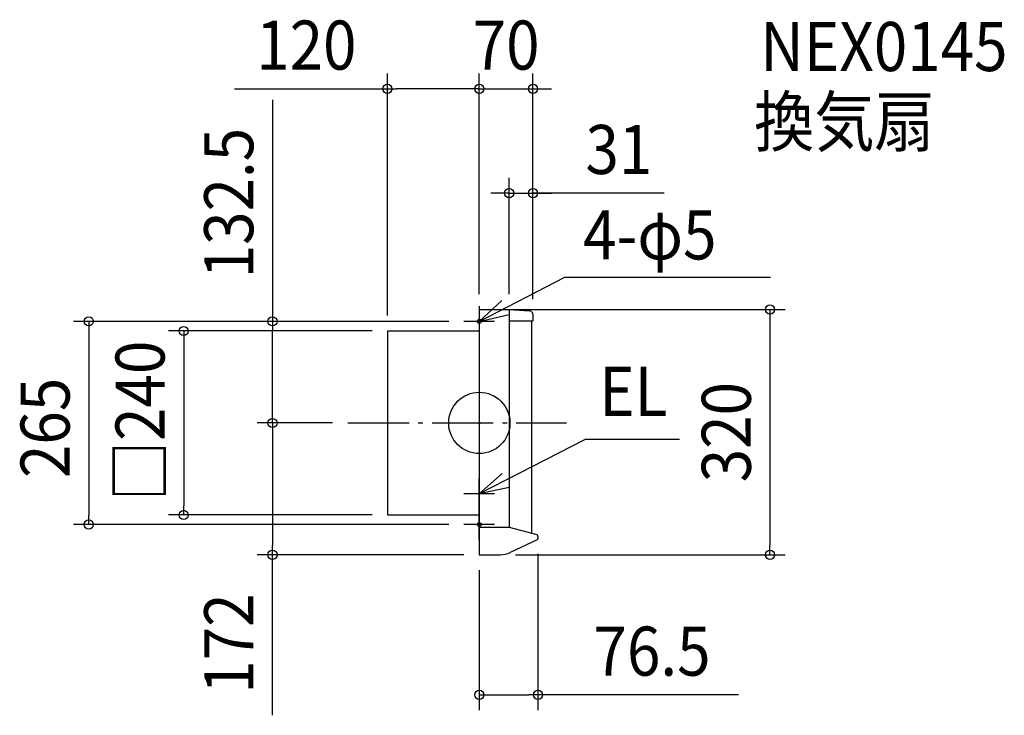
# Model space of a CAD drawing. Extents: x -600 to 685, y -381 to 526.
import ezdxf
from ezdxf.enums import TextEntityAlignment as Align

# ---------------------------------------------------------------- set-up
doc = ezdxf.new("R2010")
doc.units = 0
doc.header["$LTSCALE"] = 20
doc.header["$PDMODE"] = 3
doc.header["$PDSIZE"] = -2
doc.linetypes.add('DASHDOT', pattern=[5.5, 4, -0.6, 0.3, -0.6])
doc.layers.get('DEFPOINTS').update_dxf_attribs({"linetype": 'CONTINUOUS'})
for name, color, linetype in [('ARRANGE', 1, 'CONTINUOUS'), ('BASIS', 6, 'DASHDOT'), ('DETAIL', 5, 'CONTINUOUS'), ('ETC', 61, 'CONTINUOUS'), ('FIX', 11, 'CONTINUOUS'), ('NOTE', 4, 'CONTINUOUS'), ('OUTLINE', 3, 'CONTINUOUS'), ('SIZE', 30, 'CONTINUOUS')]:
    doc.layers.add(name, color=color, linetype=linetype)
doc.styles.get("Standard").update_dxf_attribs({"font": 'SIMPLEX.shx', "width": 0.9, "height": 64, "bigfont": 'BIGFONT.shx'})

msp = doc.modelspace()

# ---------------------------------------------------------------- linework, layer by layer
at = {"layer": 'ARRANGE', "color": 1, "linetype": 'CONTINUOUS'}
msp.add_circle((0, 0), 40, dxfattribs=at)
msp.add_point((0, 0), dxfattribs=at)
at = {"layer": 'BASIS', "color": 6, "linetype": 'DASHDOT'}
msp.add_line((-171.720788, 0), (113.973848, 0), dxfattribs=at)
at = {"layer": 'DEFPOINTS', "color": 30, "linetype": 'CONTINUOUS'}
for p in [(-120, 435.90733), (70, 435.90733), (70, 299.74356), (0, 151), (0, 148), (0, 148), (39, 148), (-269.985539, 132.5), (-20, 132.5), (-20, 132.5), (70, 141.270068), (70, 141.270068), (-120, 120), (-120, 120), (-171.720788, 0), (-171.720788, 0), (-385.729168, -120), (-120, -120), (-509.665362, -132.5), (-20, -132.5), (76.5, -150.730789), (-269.985539, -172), (0, -172), (0, -172), (27.293897, -172), (379.248486, -172), (76.5, -354.703375)]:
    msp.add_point(p, dxfattribs=at)
at = {"layer": 'DETAIL', "color": 5, "linetype": 'CONTINUOUS'}
for p, q in [((0, 148), (39, 148)), ((0, 148), (0, -172)), ((39, 148), (39, -136)), ((39, 148), (65.27735, 146.262369)), ((39, 133), (70, 133)), ((68, 133), (68, -143.6)), ((70, 141.270068), (70, 133)), ((-120, 120), (0, 120)), ((-120, 120), (-120, -120)), ((-120, -120), (0, -120)), ((0, -136), (39, -136)), ((39, -136), (75.043458, -145.588741)), ((75.351594, -152.540426), (40.067808, -169.144561)), ((76.5, -147.513489), (76.5, -150.730789)), ((0, -172), (27.293897, -172))]:
    msp.add_line(p, q, dxfattribs=at)
for centre, radius, start, end in [((65, 141.270068), 5, 0, 86.82017), ((74.5, -147.513489), 2, 0, 74.232817), ((74.5, -150.730789), 2, 295.201124, 0), ((27.293897, -142), 30, 270, 295.201124)]:
    msp.add_arc(centre, radius, start, end, dxfattribs=at)
at = {"layer": 'FIX', "color": 11, "linetype": 'CONTINUOUS'}
for centre in [(0, 132.5), (0, -132.5)]:
    msp.add_circle(centre, 2.5, dxfattribs=at)
at = {"layer": 'NOTE', "color": 4, "linetype": 'CONTINUOUS'}
for p, q in [((0, 132.5), (111.754967, 190.144595)), ((111.754967, 190.144595), (379.814851, 190.144595)), ((29.331459, 159.696793), (0, 132.5)), ((0, 152.5), (0, 112.5)), ((0, 132.5), (39.000185, 141.387383)), ((20, 132.5), (-20, 132.5)), ((138.311663, -21.418586), (0, -92.5)), ((261.299562, -21.418586), (138.311663, -21.418586)), ((0, -92.5), (29.765966, -65.779459)), ((0, -112.5), (0, -72.5)), ((39.138353, -84.242316), (0, -92.5)), ((20, -92.5), (-20, -92.5)), ((0, -152.5), (0, -112.5)), ((20, -132.5), (-20, -132.5))]:
    msp.add_line(p, q, dxfattribs=at)
at = {"layer": 'OUTLINE', "color": 3, "linetype": 'CONTINUOUS'}
for p, q in [((0, 148), (0, -172)), ((0, 148), (39, 148)), ((39, 148), (65.27735, 146.262369)), ((68, 133), (68, -143.6)), ((68, 133), (70, 133)), ((70, 141.270068), (70, 133)), ((-120, 120), (0, 120)), ((-120, 120), (-120, -120)), ((-120, -120), (0, -120)), ((0, -136), (39, -136)), ((39, -136), (75.043458, -145.588741)), ((75.351594, -152.540426), (40.067808, -169.144561)), ((76.5, -147.513489), (76.5, -150.730789)), ((0, -172), (27.293897, -172))]:
    msp.add_line(p, q, dxfattribs=at)
for centre, radius, start, end in [((65, 141.270068), 5, 0, 86.82017), ((74.5, -147.513489), 2, 0, 74.232817), ((74.5, -150.730789), 2, 295.201124, 0), ((27.293897, -142), 30, 270, 295.201124)]:
    msp.add_arc(centre, radius, start, end, dxfattribs=at)
at = {"layer": 'SIZE', "color": 30, "linetype": 'CONTINUOUS'}
for p, q in [((-120, 140), (-120, 455.90733)), ((0, 171), (0, 455.90733)), ((0, 168), (0, 455.90733)), ((70, 161.270068), (70, 455.90733)), ((-319.312598, 435.90733), (-120, 435.90733)), ((-120, 435.90733), (-108, 435.90733)), ((-12, 435.90733), (-108, 435.90733)), ((-12, 435.90733), (-24, 435.90733)), ((0, 435.90733), (-12, 435.90733)), ((0, 435.90733), (-12, 435.90733)), ((0, 435.90733), (70, 435.90733)), ((70, 435.90733), (82, 435.90733)), ((82, 435.90733), (94, 435.90733)), ((-269.985539, 421.497675), (-269.985539, 132.5)), ((39, 168), (39, 319.74356)), ((70, 161.270068), (70, 319.74356)), ((27, 299.74356), (15, 299.74356)), ((39, 299.74356), (27, 299.74356)), ((39, 299.74356), (70, 299.74356)), ((39, 299.74356), (70, 299.74356)), ((241.398826, 299.74356), (70, 299.74356)), ((70, 299.74356), (82, 299.74356)), ((82, 299.74356), (94, 299.74356)), ((20, 148), (399.248486, 148)), ((379.248486, 148), (379.248486, 136)), ((-40, 132.5), (-529.665362, 132.5)), ((-509.665362, 132.5), (-509.665362, 120.5)), ((-40, 132.5), (-289.985539, 132.5)), ((-269.985539, 132.5), (-269.985539, 120.5)), ((379.248486, 136), (379.248486, -160)), ((-509.665362, 120.5), (-509.665362, -120.5)), ((-140, 120), (-405.729168, 120)), ((-385.729168, 120), (-385.729168, 108)), ((-269.985539, 12), (-269.985539, 120.5)), ((-385.729168, 108), (-385.729168, -108)), ((-191.720788, 0), (-289.985539, 0)), ((-191.720788, 0), (-289.985539, 0)), ((-269.985539, 0), (-269.985539, 12)), ((-269.985539, 0), (-269.985539, -12)), ((-269.985539, -12), (-269.985539, -160)), ((-385.729168, -120), (-385.729168, -108)), ((-509.665362, -132.5), (-509.665362, -120.5)), ((-140, -120), (-405.729168, -120)), ((-40, -132.5), (-529.665362, -132.5)), ((-269.985539, -172), (-269.985539, -160)), ((379.248486, -172), (379.248486, -160)), ((-20, -172), (-289.985539, -172)), ((-269.985539, -381.406249), (-269.985539, -172)), ((47.293897, -172), (399.248486, -172)), ((76.5, -170.730789), (76.5, -374.703375)), ((0, -192), (0, -374.703375)), ((0, -354.703375), (12, -354.703375)), ((12, -354.703375), (64.5, -354.703375)), ((76.5, -354.703375), (64.5, -354.703375)), ((338.173501, -354.703375), (76.5, -354.703375))]:
    msp.add_line(p, q, dxfattribs=at)
for centre in [(-120, 435.90733), (0, 435.90733), (0, 435.90733), (70, 435.90733), (39, 299.74356), (70, 299.74356), (379.248486, 148), (-509.665362, 132.5), (-269.985539, 132.5), (-385.729168, 120), (-269.985539, 0), (-269.985539, 0), (-385.729168, -120), (-509.665362, -132.5), (-269.985539, -172), (379.248486, -172), (0, -354.703375), (76.5, -354.703375)]:
    msp.add_circle(centre, 6, dxfattribs=at)

# ---------------------------------------------------------------- texts
at = {"layer": 'ETC', "color": 61, "linetype": 'CONTINUOUS', "width": 0.9}
for s, p in [('NEX0145', (366.675142, 459.061434)), ('換気扇', (358.601664, 361.042708))]:
    msp.add_text(s, height=64, dxfattribs=at).set_placement(p)
at = {"layer": 'NOTE', "color": 4, "linetype": 'CONTINUOUS', "width": 0.9}
for s, p in [('4-φ5', (135.305856, 213.331394)), ('EL', (156.515586, 9.2194))]:
    msp.add_text(s, height=64, dxfattribs=at).set_placement(p)
at = {"layer": 'SIZE', "color": 30, "linetype": 'CONTINUOUS', "width": 0.9}
for s, p in [('120', (-225.741169, 460.90733)), ('70', (35, 460.90733)), ('31', (182.113112, 324.74356)), ('76.5', (225.402073, -329.703375))]:
    msp.add_text(s, height=64, dxfattribs=at).set_placement(p, align=Align.CENTER)
for s, p in [('132.5', (-294.985539, 286.78339)), ('□240', (-410.729168, 2.653941)), ('265', (-534.665362, -6.502984)), ('320', (354.248486, -12)), ('172', (-294.985539, -287.834821))]:
    msp.add_text(s, height=64, rotation=90, dxfattribs=at).set_placement(p, align=Align.CENTER)

doc.saveas('drawing.dxf')
